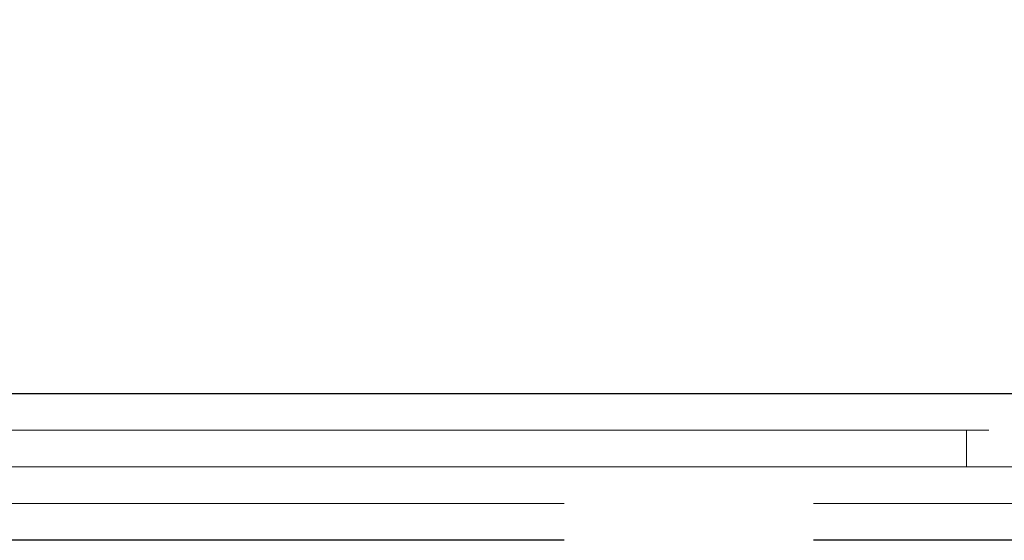
# Model space of a CAD drawing. Units: inches. Extents: x -2 to 101, y 2 to 65.
# Drawn here: x 47 to 48, y 21 to 21 of the extents above; entities that cross this region are included whole.
import ezdxf

# ---------------------------------------------------------------- set-up
doc = ezdxf.new("R2010")
doc.units = ezdxf.units.IN
doc.header["$LTSCALE"] = 6
doc.header["$MEASUREMENT"] = 0
doc.linetypes.add('DASHED', pattern=[0.2067, 0.1654, -0.0413])
for name, color, linetype, lineweight in [('Dimension (ANSI)', 5, 'Continuous', 25), ('Hidden (ANSI)', 7, 'DASHED', 5), ('Hidden Narrow (ANSI)', 7, 'DASHED', 25), ('Visible (ANSI)', 7, 'Continuous', 25), ('Visible Narrow (ANSI)', 7, 'Continuous', 5)]:
    doc.layers.add(name, color=color, linetype=linetype, lineweight=lineweight)
doc.styles.add('Note Text (ANSI)', font='tahoma.ttf')
doc.dimstyles.new('Copy of Default (ANSI)', dxfattribs={"dimscale": 6, "dimtxt": 0.12, "dimasz": 0.098425, "dimexe": 0.125, "dimexo": 0.0625, "dimgap": 0.1, "dimtad": 0, "dimtih": 1, "dimtoh": 1, "dimrnd": 1e-08, "dimzin": 4, "dimdsep": 46, "dimtxsty": 'Note Text (ANSI)', "dimcen": 0.09, "dimdle": 0.393701, "dimclrd": 256, "dimclre": 256, "dimclrt": 256, "dimadec": 0, "dimazin": 1, "dimtfac": 1.166667, "dimtofl": 0, "dimtmove": 0, "dimatfit": 3, "dimfxl": 1, "dimtolj": 1, "dimtzin": 4, "dimlwd": -1, "dimlwe": -1, "dimarcsym": 0})

# ---------------------------------------------------------------- blocks, each defined once
blk = doc.blocks.new('*D21')
at = {"layer": 'Defpoints', "color": 0, "transparency": 16777216}
for p in [(49.3833, 22.9282), (32.2952, 20.8648), (49.3833, 20.8648)]:
    blk.add_point(p, dxfattribs=at)
at = {"layer": 'Dimension (ANSI)', "transparency": 16777216}
for p, q in [((32.2952, 21.2398), (32.2952, 23.6782)), ((49.3833, 21.2398), (49.3833, 23.6782)), ((32.8857, 22.9282), (39.6047, 22.9282)), ((48.7927, 22.9282), (42.119, 22.9282))]:
    blk.add_line(p, q, dxfattribs=at)
for points in [[(32.8857, 23.0267), (32.8857, 22.8298), (32.2952, 22.9282)], [(48.7927, 23.0267), (48.7927, 22.8298), (49.3833, 22.9282)]]:
    blk.add_solid(points, dxfattribs=at)
at = {"layer": 'Dimension (ANSI)', "transparency": 16777216, "insert": (40.8618, 22.9282), "char_height": 0.72, "attachment_point": 5, "style": 'Note Text (ANSI)'}
blk.add_mtext('\\A1;17"', dxfattribs=at)

msp = doc.modelspace()

# ---------------------------------------------------------------- linework, layer by layer
at = {"layer": 'Hidden (ANSI)', "ltscale": 1.106487}
msp.add_line((48.4233, 20.9048), (32.4135, 20.9048), dxfattribs=at)
at = {"layer": 'Hidden (ANSI)', "ltscale": 0.350364}
msp.add_line((49.3433, 20.9048), (48.4233, 20.9048), dxfattribs=at)
at = {"layer": 'Hidden (ANSI)', "ltscale": 0.015138}
msp.add_line((48.4233, 20.8648), (48.4233, 20.9048), dxfattribs=at)
at = {"layer": 'Hidden (ANSI)', "ltscale": 1.094985}
msp.add_line((49.3433, 20.8248), (32.3683, 20.8248), dxfattribs=at)
at = {"layer": 'Hidden Narrow (ANSI)', "ltscale": 1.094985}
msp.add_line((49.3433, 20.7848), (32.3683, 20.7848), dxfattribs=at)
at = {"layer": 'Visible (ANSI)'}
msp.add_line((32.4135, 20.9448), (49.3433, 20.9448), dxfattribs=at)
at = {"layer": 'Visible Narrow (ANSI)'}
msp.add_line((32.4135, 20.8648), (49.3433, 20.8648), dxfattribs=at)

# ---------------------------------------------------------------- dimensions: what is measured, and where the dimension line sits
at = {"layer": 'Dimension (ANSI)'}
dim = msp.add_linear_dim(base=(49.3833, 22.9282), p1=(32.2952, 20.8648), p2=(49.3833, 20.8648), text='<>"', dimstyle='Copy of Default (ANSI)', override={"dimdec": 0, "dimtdec": 0, "dimatfit": 1}, dxfattribs=at)
dim.commit()
dim.dimension.update_dxf_attribs({"geometry": '*D21', "text_midpoint": (40.8618, 22.9282), "dimtype": 160})

doc.saveas('drawing.dxf')
